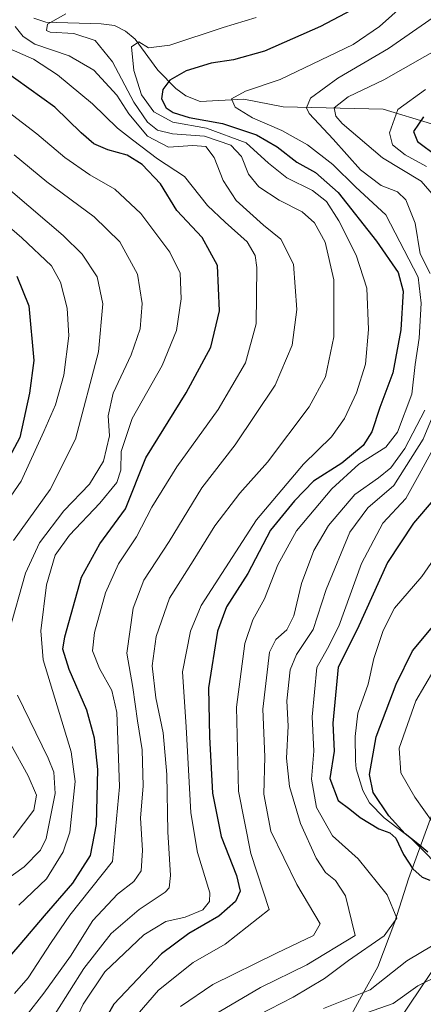
# Model space of a CAD drawing. Units: metres. Extents: x 589815 to 593248, y 4772978 to 4775337.
# Drawn here: x 592764 to 592850, y 4773275 to 4773486 of the extents above; entities that cross this region are included whole.
import ezdxf

# ---------------------------------------------------------------- set-up
doc = ezdxf.new("R2010")
doc.units = ezdxf.units.M
doc.header["$MEASUREMENT"] = 0
for name, color, linetype, lineweight in [('Comarca', 135, 'Continuous', 13), ('Comarca CxS', 21, 'Continuous', 0), ('Corriente natural lineal', 142, 'Continuous', 13), ('Curva de nivel maestra', 30, 'Continuous', 30), ('Curva de nivel normal', 30, 'Continuous', 0), ('Municipio', 91, 'Continuous', 13), ('Municipio CxS', 4, 'Continuous', 0), ('Tendido', 6, 'Continuous', 0)]:
    doc.layers.add(name, color=color, linetype=linetype, lineweight=lineweight)

msp = doc.modelspace()

# ---------------------------------------------------------------- linework, layer by layer
at = {"layer": 'Comarca', "color": 135, "linetype": 'Continuous', "lineweight": 13, "flags": 128}
msp.add_lwpolyline([(592833.364, 4773269.84), (592836.885, 4773276.293), (592840.35, 4773282.568), (592844.017, 4773292.274), (592846.928, 4773301.461), (592854.62, 4773322.403), (592857.527, 4773331.844), (592859.239, 4773336.314), (592869.335, 4773365.233), (592875.339, 4773381.617), (592880.79, 4773399.474), (592886.507, 4773416.575), (592890.484, 4773430.983), (592892.435, 4773436.472), (592893.639, 4773449.186), (592895.927, 4773457.601), (592897.385, 4773462.067), (592900.09, 4773468.203), (592902.779, 4773475.354), (592906.713, 4773484.302), (592909.419, 4773490.311)], dxfattribs=at)
msp.add_lwpolyline([(592833.364, 4773269.84), (592836.885, 4773276.293), (592840.35, 4773282.568), (592844.017, 4773292.274), (592846.928, 4773301.461), (592854.62, 4773322.403), (592857.527, 4773331.844), (592859.239, 4773336.314), (592869.335, 4773365.233), (592875.339, 4773381.617), (592880.79, 4773399.474), (592886.507, 4773416.575), (592890.484, 4773430.983), (592892.435, 4773436.472), (592893.639, 4773449.186), (592895.927, 4773457.601), (592897.385, 4773462.067), (592900.09, 4773468.203), (592902.779, 4773475.354), (592906.713, 4773484.302), (592909.419, 4773490.311)], dxfattribs=at)
at = {"layer": 'Comarca CxS', "color": 21, "linetype": 'Continuous', "lineweight": 0, "flags": 128}
for points in [[(592833.364, 4773269.84), (592836.885, 4773276.293), (592840.35, 4773282.568), (592844.017, 4773292.274), (592846.928, 4773301.461), (592854.62, 4773322.403), (592857.527, 4773331.844), (592859.239, 4773336.314), (592869.335, 4773365.233), (592875.339, 4773381.617), (592880.79, 4773399.474), (592886.507, 4773416.575), (592890.484, 4773430.983), (592892.435, 4773436.472), (592893.639, 4773449.186), (592895.927, 4773457.601), (592897.385, 4773462.067), (592900.09, 4773468.203), (592902.779, 4773475.354), (592906.713, 4773484.302), (592909.419, 4773490.311)], [(592909.419, 4773490.311), (592906.713, 4773484.302), (592902.779, 4773475.354), (592900.09, 4773468.203), (592897.385, 4773462.067), (592895.927, 4773457.601), (592893.639, 4773449.186), (592892.435, 4773436.472), (592890.484, 4773430.983), (592886.507, 4773416.575), (592880.79, 4773399.474), (592875.339, 4773381.617), (592869.335, 4773365.233), (592859.239, 4773336.314), (592857.527, 4773331.844), (592854.62, 4773322.403), (592846.928, 4773301.461), (592844.017, 4773292.274), (592840.35, 4773282.568), (592836.885, 4773276.293), (592833.364, 4773269.84)]]:
    msp.add_lwpolyline(points, dxfattribs=at)
at = {"layer": 'Corriente natural lineal', "color": 142, "linetype": 'Continuous', "lineweight": 13}
for points in [[(592766.5373, 4773486.1569, 489.4235), (592769.1445, 4773485.3444, 488.2806), (592781.0066, 4773484.9789, 484.7723), (592783.8379, 4773484.5689, 484.136), (592786.2273, 4773483.4114, 483.1184), (592788.255, 4773481.6462, 482.1813), (592793.1509, 4773475.0251, 478.8546), (592797.0222, 4773471.0502, 475.8186), (592799.1544, 4773469.507, 474.2491), (592802.239, 4773468.3004, 472.5159), (592811.5783, 4773468.7969, 470.973), (592820.0544, 4773467.1627, 468.5283), (592841.5314, 4773466.6736, 457.1464), (592851.8739, 4773463.5004, 451.3504), (592860.7306, 4773462.3495, 446.1823), (592867.2722, 4773459.657, 443.2756), (592877, 4773457, 435.1083)], [(592828.7293, 4773273.6522, 453.805), (592838.7248, 4773277.6827, 452.787), (592846.5648, 4773283.9026, 453.2756), (592852.2572, 4773287.2515, 452.4298), (592854.0274, 4773288.7029, 452.1437), (592856.3702, 4773292.3676, 451.59), (592857.6191, 4773295.5232, 451.0004), (592857.7747, 4773297.7122, 450.909), (592856.956, 4773299.9293, 451.4051), (592855.5842, 4773301.9682, 451.3143), (592847.44, 4773310.213, 450.5028), (592841.71, 4773314.5358, 449.843), (592838.5517, 4773317.7819, 449.0403), (592837.1438, 4773320.4045, 448.6463), (592835.6988, 4773325.1031, 448.9143), (592835.5769, 4773326.7657, 448.9165), (592835.5162, 4773331.9877, 448.9241), (592836.0485, 4773337.0358, 448.8645), (592838.302, 4773343.2555, 447.6564), (592839.5439, 4773348.7502, 448.0399), (592841.5074, 4773354.7822, 447.7596), (592843.95, 4773359.5469, 447.1859), (592849.7908, 4773366.3399, 446.2521), (592853, 4773371, 446.4433)]]:
    msp.add_polyline3d(points, dxfattribs=at)
at = {"layer": 'Curva de nivel maestra', "color": 30, "linetype": 'Continuous', "lineweight": 30, "flags": 128}
for points, elevation in [([(592842.58, 4773492.1001), (592828.06, 4773484.3601), (592816.06, 4773479.1101), (592809.38, 4773477.2201), (592804.62, 4773476.5101), (592799.24, 4773474.8601), (592795.76, 4773472.8701), (592794.22, 4773470.8701), (592793.96, 4773468.8501), (592794.92, 4773466.9601), (592796.42, 4773465.9001), (592799.86, 4773464.8501), (592807.05, 4773463.5901), (592814.32, 4773461.1401), (592818.75, 4773458.5601), (592822.98, 4773455.2801), (592827.01, 4773453.0801), (592831.87, 4773448.7901), (592840.05, 4773438.3401), (592844.7, 4773431.5901), (592845.78, 4773427.6201), (592845.3, 4773419.3001), (592843.56, 4773410.0501), (592840.82, 4773402.6401), (592839.07, 4773397.4301), (592837.24, 4773394.5001), (592832.66, 4773390.7101), (592826.59, 4773386.8401), (592822.46, 4773382.5801), (592817.32, 4773376.2701), (592812.5, 4773367.0201), (592807.88, 4773359.8201), (592805.96, 4773354.6101), (592804.06, 4773342.4501), (592804.23, 4773331.9401), (592804.88, 4773319.8801), (592806.77, 4773310.5501), (592810.05, 4773302.2001), (592810.8, 4773298.8101), (592809.8, 4773296.6401), (592806.25, 4773293.4401), (592799.79, 4773289.7301), (592793.97, 4773285.4101), (592783.72, 4773274.5901), (592775.89, 4773260.9701)], 475), ([(592754.14, 4773276.5101), (592763.58, 4773287.4101), (592768.82, 4773293.5101), (592774.89, 4773300.5701), (592778.7, 4773306.4501), (592780, 4773313.1301), (592780.27, 4773324.9201), (592779.56, 4773331.6401), (592777.95, 4773337.6801), (592774.11, 4773346.3701), (592772.76, 4773350.7901), (592773.16, 4773353.4101), (592776.76, 4773366.1801), (592780.71, 4773373.3601), (592786.22, 4773380.8701), (592790.61, 4773391.8501), (592799.27, 4773405.7401), (592804.54, 4773415.5501), (592806.36, 4773423.3701), (592805.98, 4773433.1001), (592802.66, 4773439.1201), (592797.23, 4773444.8701), (592793.73, 4773450.5901), (592789.79, 4773454.7601), (592786.59, 4773456.7401), (592782.42, 4773457.9001), (592779.43, 4773459.2401), (592776.73, 4773461.5401), (592771.07, 4773467.0701), (592759.87, 4773475.0901)], 500), ([(592850.14, 4773464.9901), (592848.05, 4773461.8601), (592848.91, 4773459.7201), (592853.07, 4773456.5601)], 450), ([(592762.91, 4773430.8401), (592765.5, 4773424.4201), (592766.55, 4773412.6801), (592765.62, 4773405.7101), (592763.52, 4773396.2101), (592758.22, 4773386.3801)], 525), ([(592856.03, 4773387.2001), (592848.05, 4773377.8201), (592842.44, 4773369.3601), (592835.91, 4773355.0001), (592831.88, 4773346.9001), (592830.71, 4773334.8801), (592830.97, 4773328.8801), (592830.1, 4773323.0001), (592831.86, 4773318.3001), (592834.39, 4773316.4001), (592836.58, 4773314.6301), (592840.55, 4773312.2401), (592842.92, 4773311.3801), (592844.2, 4773310.2001), (592845.9, 4773306.6801), (592847.87, 4773303.5901), (592849.88, 4773301.8301), (592851.51, 4773301.1601)], 450), ([(592851.1, 4773307.1801), (592848.98, 4773308.9801), (592846.24, 4773311.1401), (592842.74, 4773315.0001), (592839.37, 4773319.9701), (592838.58, 4773323.8401), (592840.03, 4773331.9501), (592844.34, 4773343.2301), (592847.78, 4773350.4401), (592855.06, 4773359.0301)], 450)]:
    msp.add_lwpolyline(points, dxfattribs=dict(at, elevation=elevation))
at = {"layer": 'Curva de nivel normal', "color": 30, "linetype": 'Continuous', "lineweight": 0, "flags": 128}
for points, elevation in [([(592846.05, 4773489.1), (592840.72, 4773484.36), (592835.06, 4773480.54), (592819.39, 4773473.04), (592811.94, 4773470.53), (592808.95, 4773468.86), (592809.76, 4773467.08), (592813.44, 4773464.78), (592819.78, 4773462.04), (592825.25, 4773459), (592830.73, 4773454.8), (592835.68, 4773449.92), (592842.11, 4773443.97), (592849, 4773430.59), (592849.65, 4773425.03), (592849.23, 4773417.52), (592848.41, 4773411.85), (592847.66, 4773405.48), (592844.56, 4773397.32), (592842.07, 4773394.12), (592836.3, 4773390.49), (592830.49, 4773385.19), (592822.92, 4773376.19), (592818.92, 4773368.88), (592816.03, 4773361.55), (592813.52, 4773357.05), (592811.83, 4773351.96), (592810.05, 4773338.35), (592810.5, 4773320.29), (592813.14, 4773306.88), (592817.06, 4773294.88), (592807.62, 4773287.42), (592800.76, 4773283.51), (592793.31, 4773277.55), (592786.41, 4773269.66)], 470), ([(592771.13, 4773272.47), (592777.29, 4773282.24), (592783.12, 4773289.78), (592789.18, 4773294.9), (592794.7, 4773298.58), (592795.55, 4773299.51), (592795.89, 4773302.22), (592795.28, 4773311.57), (592795.05, 4773323.89), (592794.3, 4773332.79), (592792.72, 4773340.29), (592791.94, 4773347.18), (592792.79, 4773353.47), (592795.64, 4773361.68), (592800.73, 4773369.72), (592805.38, 4773377.25), (592810.76, 4773384.27), (592816.72, 4773390.88), (592825.6, 4773402.79), (592829.14, 4773409.19), (592830.93, 4773417.82), (592830.9, 4773429.99), (592829.04, 4773438.09), (592826.81, 4773442.26), (592824.13, 4773444.64), (592819.22, 4773447.15), (592814.81, 4773449.98), (592812.58, 4773452.73), (592811.08, 4773456.47), (592808.82, 4773458.95), (592803.16, 4773460.88), (592796.32, 4773461.34), (592793.11, 4773462.17), (592790.96, 4773463.85), (592788, 4773468.18), (592783.44, 4773476.83), (592779.7, 4773481.38), (592775.13, 4773482.91), (592770.06, 4773483.16), (592769.25, 4773483.56), (592769.46, 4773484.88), (592773.38, 4773487.07)], 485), ([(592773.68, 4773267.21), (592777.12, 4773274.55), (592781.76, 4773281.55), (592790.12, 4773289.48), (592794.84, 4773292.31), (592798.99, 4773293.28), (592802.78, 4773294.83), (592804.27, 4773296.64), (592804.28, 4773298.46), (592801.65, 4773307.14), (592800.25, 4773315.62), (592799.2, 4773334.08), (592798.42, 4773345.88), (592800.17, 4773354.61), (592802.46, 4773360.1), (592814.3, 4773378.55), (592824.39, 4773390.49), (592830.39, 4773396.35), (592833.22, 4773400.23), (592835.82, 4773405.78), (592837.7, 4773411.94), (592838.39, 4773419.36), (592837.98, 4773428.21), (592835.71, 4773435.32), (592832.01, 4773442.66), (592829.33, 4773446.81), (592826.35, 4773449.16), (592820.82, 4773451.94), (592816.91, 4773455.07), (592812.09, 4773459.39), (592803.62, 4773462.56), (592796.36, 4773463.83), (592792.29, 4773466.1), (592789.68, 4773469.69), (592788.02, 4773474.96), (592787.53, 4773480.01), (592789.06, 4773481.09), (592791.15, 4773479.83), (592795.74, 4773480.35), (592807.15, 4773484.19), (592814.28, 4773486.29)], 480), ([(592852.27, 4773486.31), (592842.69, 4773479.64), (592831.79, 4773473.28), (592825.9, 4773468.98), (592825.06, 4773466.95), (592825.64, 4773465.75), (592830.76, 4773460.24), (592836.64, 4773453.63), (592841.05, 4773450.27), (592844.56, 4773448.91), (592846.36, 4773447.18), (592848.35, 4773442.16), (592849.42, 4773435.58), (592851.59, 4773431.38)], 465), ([(592761.1, 4773267.18), (592768.7, 4773276.96), (592774.39, 4773284.88), (592779.22, 4773292.55), (592784.51, 4773298.21), (592787.99, 4773300.88), (592789.61, 4773303.21), (592789.87, 4773307.55), (592789.45, 4773314.56), (592790.04, 4773321.37), (592789.82, 4773329.16), (592788.8, 4773335.37), (592787.78, 4773342.55), (592786.53, 4773349.88), (592787.85, 4773359.55), (592790.12, 4773365.55), (592795.61, 4773373.84), (592802.6, 4773385.39), (592809.78, 4773394.61), (592818.33, 4773407.44), (592821.99, 4773416.02), (592822.98, 4773423.69), (592822.25, 4773433.38), (592819.53, 4773438.76), (592815.83, 4773441.75), (592810, 4773447.08), (592807.14, 4773451.36), (592805.23, 4773456.28), (592803.45, 4773458.6), (592800.64, 4773458.87), (592795.44, 4773458.5), (592790.93, 4773460.88), (592786.9, 4773465.62), (592784.35, 4773469.64), (592779.42, 4773475), (592774.1, 4773478.06), (592766.79, 4773480.56), (592764.22, 4773482.24), (592762.5, 4773484.36)], 490), ([(592762.42, 4773276.88), (592765.32, 4773280.2), (592770.29, 4773287.82), (592774.28, 4773293.7), (592783.4, 4773305.22), (592784.92, 4773321.22), (592784.64, 4773329.4), (592784.38, 4773337.2), (592783.29, 4773341.9), (592780.63, 4773346.62), (592779.11, 4773350.38), (592779.56, 4773354.34), (592781.95, 4773362.87), (592784.74, 4773369.04), (592788.59, 4773374.88), (592791.86, 4773381.21), (592797.22, 4773389.88), (592806.11, 4773402.21), (592811.99, 4773412.21), (592814.23, 4773420.55), (592814.38, 4773432.69), (592814.02, 4773435.21), (592812.34, 4773438.15), (592807.64, 4773442.42), (592803.8, 4773445.94), (592798.91, 4773452.2), (592793.06, 4773456.02), (592787.73, 4773460.04), (592784.5, 4773462.54), (592779.1, 4773467.78), (592771.63, 4773474.02), (592766.48, 4773477.34), (592760.09, 4773480.17)], 495), ([(592852.48, 4773447.96), (592849.68, 4773451.16), (592841.37, 4773456.18), (592832.68, 4773463.6), (592831.33, 4773465.15), (592831.01, 4773466.92), (592834.02, 4773469.27), (592841.63, 4773472.93), (592854.6, 4773480.3)], 460), ([(592850.85, 4773454.36), (592846.22, 4773456.85), (592843.52, 4773458.96), (592842.88, 4773461.56), (592844.64, 4773466.54), (592850.63, 4773470.87)], 455), ([(592763.33, 4773295.81), (592769.23, 4773301.45), (592772.84, 4773307.29), (592774.3, 4773311.47), (592775.43, 4773322.39), (592774.57, 4773328.71), (592768.52, 4773348.46), (592768.03, 4773354.67), (592769.28, 4773364.58), (592771.15, 4773370.93), (592774.16, 4773375.21), (592780.74, 4773382.12), (592784.32, 4773386.55), (592785.2, 4773389.21), (592785.31, 4773393.19), (592787.66, 4773400.23), (592794.1, 4773411.65), (592797.13, 4773419.13), (592798.17, 4773425.95), (592797.94, 4773431.42), (592795.74, 4773435.96), (592789.51, 4773444.27), (592783.95, 4773449.5), (592778.57, 4773452.58), (592773.19, 4773456.26), (592767.19, 4773461.38), (592756.92, 4773469.12)], 505), ([(592762.15, 4773374.08), (592770.04, 4773385.01), (592775.49, 4773395.84), (592780.44, 4773414.59), (592781.36, 4773424.85), (592780.14, 4773430.67), (592776.88, 4773435.52), (592772.82, 4773439.5), (592751.13, 4773457.99)], 515), ([(592761.28, 4773354.59), (592764.78, 4773367.04), (592767.76, 4773373.59), (592773.01, 4773380.46), (592778.49, 4773386.18), (592781.5, 4773391.12), (592782.78, 4773396.55), (592782.5, 4773400.84), (592783.59, 4773405.72), (592787.4, 4773413.92), (592789.33, 4773419.51), (592789.78, 4773424.96), (592788.78, 4773431.21), (592784.98, 4773438.18), (592779.51, 4773443.57), (592769.35, 4773451.06), (592762.3, 4773456.81)], 510), ([(592756.02, 4773375.56), (592763.83, 4773386.84), (592768.71, 4773397.48), (592771.2, 4773403.21), (592773.01, 4773409.59), (592774.03, 4773418.03), (592773.68, 4773423.96), (592772.28, 4773429.51), (592770.31, 4773433.04), (592763.97, 4773439.04), (592746.64, 4773453.95)], 520), ([(592805.07, 4773272.22), (592815.19, 4773278.16), (592825.11, 4773283.02), (592835.5, 4773289.32), (592833.42, 4773297.81), (592831.31, 4773301.1), (592829.14, 4773302.87), (592827.14, 4773305.93), (592823.76, 4773313.32), (592821.38, 4773321.26), (592820.79, 4773327.38), (592821.15, 4773334.21), (592820.86, 4773339.65), (592821.57, 4773346.3), (592822.9, 4773349.63), (592826.46, 4773355.01), (592829.25, 4773363.57), (592834.36, 4773375.85), (592838.21, 4773381.07), (592843.81, 4773385.88), (592850.1, 4773395.83), (592855.76, 4773409.42)], 460), ([(592850.48, 4773402.03), (592846.19, 4773393.85), (592843.18, 4773389.7), (592840.48, 4773387.51), (592835.43, 4773383.97), (592829.77, 4773377.32), (592826.63, 4773371.96), (592823.96, 4773364.83), (592822.31, 4773357.88), (592820.86, 4773354.88), (592818.48, 4773352.87), (592817.13, 4773350.1), (592815.66, 4773337.91), (592816.14, 4773327.67), (592815.92, 4773319.61), (592817.42, 4773311.68), (592823, 4773300.26), (592828, 4773291.82), (592826.56, 4773289.34), (592818.59, 4773285.54), (592804.98, 4773278.83), (592798.02, 4773274.06)], 465), ([(592809.69, 4773269.64), (592822.2, 4773276.07), (592828.9, 4773280.08), (592834.06, 4773283.98), (592841.74, 4773289.24), (592844.48, 4773293.06), (592842.34, 4773298.03), (592836.12, 4773305.8), (592830.66, 4773310.73), (592827.24, 4773316.76), (592826.12, 4773322.88), (592826.64, 4773328.88), (592826.31, 4773336.21), (592827.3, 4773346.85), (592829.54, 4773350.91), (592832, 4773355.68), (592836.85, 4773369.15), (592841.42, 4773377.82), (592846.39, 4773383.07), (592849.21, 4773388.26), (592852.27, 4773393.76)], 455), ([(592852.38, 4773346.28), (592848.53, 4773339.71), (592844.94, 4773329.5), (592845.29, 4773324.24), (592848.34, 4773319.02), (592852.15, 4773313.59)], 455), ([(592758.06, 4773299.48), (592764.49, 4773304.05), (592767.96, 4773307.66), (592769.18, 4773310.15), (592771.11, 4773319.81), (592770.81, 4773324.36), (592769.64, 4773327.36), (592763.03, 4773340.89)], 510), ([(592762.08, 4773310.34), (592766.54, 4773316.2), (592767.12, 4773319.45), (592765.33, 4773323.61), (592761.56, 4773330.44)], 515), ([(592853.74, 4773280.88), (592848.92, 4773278.52), (592843.63, 4773274.74), (592833.67, 4773271.24)], 455)]:
    msp.add_lwpolyline(points, dxfattribs=dict(at, elevation=elevation))
at = {"layer": 'Municipio', "color": 91, "linetype": 'Continuous', "lineweight": 13, "flags": 128}
msp.add_lwpolyline([(592833.364, 4773269.84), (592836.885, 4773276.293), (592840.35, 4773282.568), (592844.017, 4773292.274), (592846.928, 4773301.461), (592854.62, 4773322.403), (592857.527, 4773331.844), (592859.239, 4773336.314), (592869.335, 4773365.233), (592875.339, 4773381.617), (592880.79, 4773399.474), (592886.507, 4773416.575), (592890.484, 4773430.983), (592892.435, 4773436.472), (592893.639, 4773449.186), (592895.927, 4773457.601), (592897.385, 4773462.067), (592900.09, 4773468.203), (592902.779, 4773475.354), (592906.713, 4773484.302), (592909.419, 4773490.311)], dxfattribs=at)
msp.add_lwpolyline([(592833.364, 4773269.84), (592836.885, 4773276.293), (592840.35, 4773282.568), (592844.017, 4773292.274), (592846.928, 4773301.461), (592854.62, 4773322.403), (592857.527, 4773331.844), (592859.239, 4773336.314), (592869.335, 4773365.233), (592875.339, 4773381.617), (592880.79, 4773399.474), (592886.507, 4773416.575), (592890.484, 4773430.983), (592892.435, 4773436.472), (592893.639, 4773449.186), (592895.927, 4773457.601), (592897.385, 4773462.067), (592900.09, 4773468.203), (592902.779, 4773475.354), (592906.713, 4773484.302), (592909.419, 4773490.311)], dxfattribs=at)
at = {"layer": 'Municipio CxS', "color": 4, "linetype": 'Continuous', "lineweight": 0, "flags": 128}
for points in [[(592833.364, 4773269.84), (592836.885, 4773276.293), (592840.35, 4773282.568), (592844.017, 4773292.274), (592846.928, 4773301.461), (592854.62, 4773322.403), (592857.527, 4773331.844), (592859.239, 4773336.314), (592869.335, 4773365.233), (592875.339, 4773381.617), (592880.79, 4773399.474), (592886.507, 4773416.575), (592890.484, 4773430.983), (592892.435, 4773436.472), (592893.639, 4773449.186), (592895.927, 4773457.601), (592897.385, 4773462.067), (592900.09, 4773468.203), (592902.779, 4773475.354), (592906.713, 4773484.302), (592909.419, 4773490.311)], [(592909.419, 4773490.311), (592906.713, 4773484.302), (592902.779, 4773475.354), (592900.09, 4773468.203), (592897.385, 4773462.067), (592895.927, 4773457.601), (592893.639, 4773449.186), (592892.435, 4773436.472), (592890.484, 4773430.983), (592886.507, 4773416.575), (592880.79, 4773399.474), (592875.339, 4773381.617), (592869.335, 4773365.233), (592859.239, 4773336.314), (592857.527, 4773331.844), (592854.62, 4773322.403), (592846.928, 4773301.461), (592844.017, 4773292.274), (592840.35, 4773282.568), (592836.885, 4773276.293), (592833.364, 4773269.84)]]:
    msp.add_lwpolyline(points, dxfattribs=at)
at = {"layer": 'Tendido', "color": 6, "linetype": 'Continuous', "lineweight": 0}
msp.add_polyline3d([(592675.1666, 4773016.1219, 510.5436), (592723.08, 4773090.36, 530.7295), (592892.3495, 4773341.6199, 459.8385), (592964.1885, 4773454.6192, 496.8169), (593138.2009, 4773720.0877, 457.891), (593224.7601, 4773853.1904, 418.3218)], dxfattribs=at)

doc.saveas('drawing.dxf')
